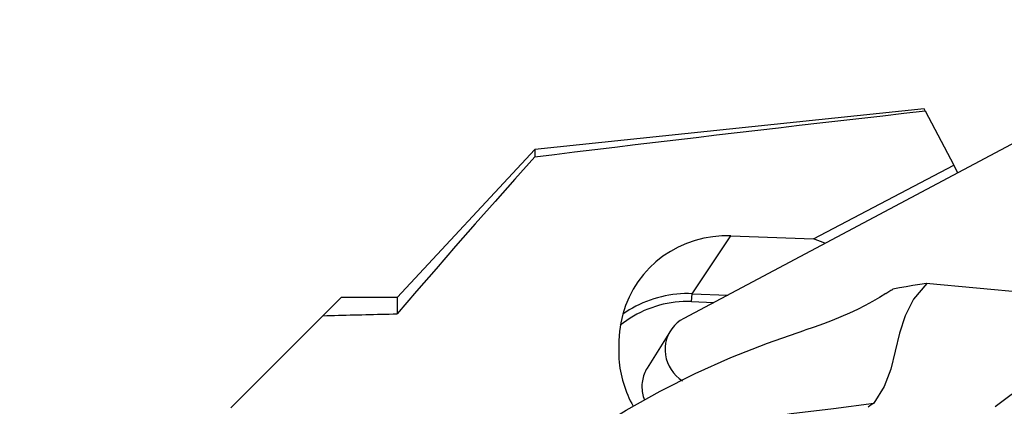
# Model space of a CAD drawing. Extents: x -188 to 176, y -49 to 41.
# Drawn here: x 100 to 122, y 14 to 22 of the extents above; entities that cross this region are included whole.
import ezdxf

# ---------------------------------------------------------------- set-up
doc = ezdxf.new("R2010")
doc.units = 0
doc.header["$MEASUREMENT"] = 0
doc.layers.get('0').update_dxf_attribs({"linetype": 'CONTINUOUS'})
doc.layers.add('1', color=4, linetype='CONTINUOUS')
doc.layers.add('SK2', color=7, linetype='CONTINUOUS')
doc.styles.add('SANDVIK_STYLE', font='simplex.shx', dxfattribs={"height": 3})
doc.styles.get("Standard").update_dxf_attribs({"font": 'simplex.shx'})
doc.dimstyles.new('SANDVIK_DIM', dxfattribs={"dimscale": 0, "dimtxt": 4.5, "dimasz": 4.57, "dimexe": 5, "dimexo": 0, "dimgap": 2.3, "dimtad": 1, "dimdsep": 46, "dimtxsty": 'SANDVIK_STYLE', "dimcen": 0.09, "dimclrd": 256, "dimclre": 256, "dimclrt": 256, "dimadec": 0, "dimazin": 0, "dimtfac": 1, "dimtofl": 0, "dimtmove": 2, "dimatfit": 3, "dimfxl": 1, "dimtolj": 1, "dimtzin": 0, "dimarcsym": 0})

# ---------------------------------------------------------------- blocks, each defined once
blk = doc.blocks.new('*D3')
for p, q in [((-173.336, 17.98925), (-173.336, 36.65)), ((127.914, 23.9), (127.914, 36.65)), ((127.914, 34.65), (-173.336, 34.65))]:
    blk.add_line(p, q)
for points in [[(-173.336, 34.65), (-170.161, 35.067997), (-170.161, 34.232003)], [(127.914, 34.65), (124.739, 34.232003), (124.739, 35.067997)]]:
    blk.add_solid(points)
blk.add_text('300.0', height=4.5).set_placement((-29.526132, 36.9))

msp = doc.modelspace()

# ---------------------------------------------------------------- linework, layer by layer
at = {"layer": '1'}
for p, q in [((126.741576, 21.808519), (114.786705, 15.457497)), ((120.023782, 20.018778), (111.539669, 19.13248)), ((120.046297, 19.976397), (120.023782, 20.018778)), ((120.046297, 19.976397), (120.673441, 18.795891)), ((111.539669, 19.13248), (108.539669, 15.91425)), ((111.539669, 19.13248), (111.539669, 18.977426)), ((117.613126, 17.187358), (120.673441, 18.795891)), ((120.760888, 18.631283), (120.673441, 18.795891)), ((114.974424, 15.99694), (115.813669, 17.254846)), ((115.813669, 17.254846), (117.613126, 17.187358)), ((117.866115, 17.093436), (117.613126, 17.187358)), ((122.376514, 16.007451), (120.072038, 16.217611)), ((106.925001, 15.517811), (107.321439, 15.91425)), ((108.539669, 15.91425), (107.321439, 15.91425)), ((108.539669, 15.91425), (108.539669, 15.558006)), ((114.955626, 15.823738), (114.974424, 15.99694)), ((114.974424, 15.99694), (115.747577, 15.967943)), ((114.955626, 15.823738), (115.441797, 15.805504)), ((104.917939, 13.51075), (106.925001, 15.517811)), ((121.574394, 13.543067), (124.400701, 15.6466)), ((114.495831, 15.186454), (113.991476, 14.377564)), ((113.375196, 14.975352), (113.371325, 14.778402))]:
    msp.add_line(p, q, dxfattribs=at)
for points in [[(111.539669, 18.977426, 0), (111.974221, 19.030284, 0), (112.410236, 19.083111, 0), (112.847714, 19.135907, 0), (113.286656, 19.188672, 0), (113.727061, 19.241406, 0), (114.168928, 19.294108, 0), (114.612259, 19.34678, 0), (115.057053, 19.39942, 0), (115.503309, 19.452029, 0), (115.951028, 19.504606, 0), (116.40021, 19.557153, 0), (116.850853, 19.609668, 0), (117.302959, 19.662151, 0), (117.756528, 19.714604, 0), (118.211558, 19.767025, 0), (118.66805, 19.819415, 0), (119.126004, 19.871774, 0), (119.58542, 19.924101, 0), (120.046297, 19.976397, 0)], [(111.539669, 18.977426, 0), (111.10738, 18.492174, 0), (110.67614, 18.005993, 0), (110.246062, 17.518792, 0), (109.817262, 17.030483, 0), (109.389854, 16.540976, 0), (108.963952, 16.05018, 0), (108.539669, 15.558006, 0)], [(115.813669, 17.254846, 0), (115.615989, 17.254162, 0), (115.419341, 17.237299, 0), (115.225068, 17.204371, 0), (115.034498, 17.155605, 0), (114.848932, 17.091332, 0), (114.669639, 17.011992, 0), (114.497842, 16.918126, 0), (114.334715, 16.810377, 0), (114.181373, 16.68948, 0), (114.038863, 16.556261, 0), (113.908158, 16.41163, 0), (113.790152, 16.256575, 0), (113.685651, 16.092155, 0), (113.595367, 15.919494, 0), (113.519919, 15.73977, 0), (113.459822, 15.554212, 0), (113.415485, 15.364086, 0), (113.387212, 15.170693, 0), (113.375196, 14.975352, 0)], [(120.08413, 16.216508, 0), (119.795767, 15.879729, 0), (119.609751, 15.516159, 0), (119.489483, 15.134932, 0), (119.398363, 14.745179, 0), (119.299795, 14.356033, 0), (119.157177, 13.976627, 0), (118.933913, 13.616092, 0)], [(119.195516, 16.002787, 0), (119.216332, 16.016334, 0), (119.237207, 16.029806, 0), (119.25814, 16.043204, 0), (119.279131, 16.056527, 0), (119.300179, 16.069777, 0), (119.321283, 16.082953, 0), (119.342443, 16.096055, 0)], [(120.078302, 16.215698, 0), (119.930737, 16.194472, 0), (119.783304, 16.171882, 0), (119.635998, 16.147927, 0), (119.488817, 16.122609, 0), (119.341756, 16.095927, 0)], [(114.974424, 15.99694, 0), (114.889251, 15.998688, 0), (114.804122, 15.997541, 0), (114.719136, 15.993502, 0), (114.634394, 15.986575, 0), (114.549994, 15.976767, 0), (114.466037, 15.964092, 0), (114.38262, 15.948564, 0), (114.299842, 15.9302, 0), (114.2178, 15.909023, 0), (114.136591, 15.885057, 0), (114.056309, 15.85833, 0), (113.97705, 15.828875, 0), (113.898907, 15.796725, 0), (113.821971, 15.761919, 0), (113.746333, 15.724497, 0), (113.672082, 15.684503, 0), (113.599305, 15.641985, 0), (113.528088, 15.596992, 0), (113.458513, 15.549577, 0)], [(119.195516, 16.002787, 0), (119.053754, 15.913591, 0), (118.902106, 15.824905, 0), (118.741508, 15.737457, 0), (118.572893, 15.651973, 0), (118.397198, 15.56918, 0), (118.214723, 15.489495, 0), (118.025218, 15.412612, 0), (117.83034, 15.338898, 0), (117.631206, 15.268524, 0), (117.428934, 15.20166, 0)], [(114.955626, 15.823738, 0), (114.86719, 15.825395, 0), (114.778815, 15.823733, 0), (114.690628, 15.818753, 0), (114.602756, 15.810464, 0), (114.515325, 15.798877, 0), (114.428461, 15.784008, 0), (114.342287, 15.765879, 0), (114.256929, 15.744517, 0), (114.172507, 15.719951, 0), (114.089143, 15.692217, 0), (114.006957, 15.661354, 0), (113.926067, 15.627407, 0), (113.846588, 15.590425, 0), (113.768634, 15.550461, 0), (113.692319, 15.507571, 0), (113.61775, 15.461818, 0), (113.545035, 15.413267, 0), (113.474278, 15.361988, 0), (113.405581, 15.308054, 0)], [(106.925001, 15.517811, 0), (107.009789, 15.51998, 0), (107.094599, 15.522142, 0), (107.179432, 15.524299, 0), (107.264285, 15.52645, 0), (107.349161, 15.528595, 0), (107.434057, 15.530734, 0), (107.518976, 15.532867, 0), (107.603916, 15.534994, 0), (107.688878, 15.537116, 0), (107.773861, 15.539231, 0), (107.858865, 15.541341, 0), (107.943891, 15.543444, 0), (108.028938, 15.545542, 0), (108.114007, 15.547634, 0), (108.199097, 15.54972, 0), (108.284208, 15.551801, 0), (108.369341, 15.553875, 0), (108.454494, 15.555943, 0), (108.539669, 15.558006, 0)], [(114.786705, 15.457497, 0), (114.713071, 15.412949, 0), (114.644979, 15.360553, 0), (114.583254, 15.300944, 0), (114.528647, 15.234846, 0), (114.48182, 15.163061, 0), (114.443342, 15.08646, 0), (114.413679, 15.005974, 0), (114.393192, 14.92258, 0), (114.382129, 14.837288, 0), (114.380626, 14.751136, 0), (114.388699, 14.665169, 0), (114.406251, 14.58043, 0), (114.433069, 14.497947, 0), (114.468828, 14.418723, 0), (114.513092, 14.343719, 0), (114.565326, 14.273844, 0), (114.624895, 14.209949, 0), (114.691075, 14.152807, 0), (114.763065, 14.103113, 0)], [(112.097549, 12.526106, 0), (112.804408, 13.010672, 0), (113.530289, 13.461104, 0), (114.274733, 13.877415, 0), (115.037279, 14.259614, 0), (115.817468, 14.607715, 0), (116.61484, 14.921726, 0), (117.428934, 15.20166, 0)], [(113.371325, 14.778402, 0), (113.370967, 14.71106, 0), (113.37254, 14.643699, 0), (113.376043, 14.576375, 0), (113.381473, 14.509142, 0), (113.388826, 14.442054, 0), (113.398095, 14.375164, 0), (113.409274, 14.308528, 0), (113.422352, 14.242199, 0), (113.437321, 14.17623, 0), (113.454166, 14.110675, 0), (113.472876, 14.045586, 0), (113.493434, 13.981017, 0), (113.515825, 13.917018, 0), (113.54003, 13.853643, 0), (113.566029, 13.790942, 0), (113.593802, 13.728965, 0), (113.623327, 13.667763, 0), (113.654578, 13.607386, 0), (113.687532, 13.547881, 0)], [(113.991475, 14.377562, 0), (113.972346, 14.345125, 0), (113.954841, 14.311779, 0), (113.939001, 14.277603, 0), (113.924862, 14.242677, 0), (113.912458, 14.207083, 0), (113.901819, 14.170903, 0), (113.892968, 14.134224, 0), (113.885927, 14.09713, 0), (113.880712, 14.059709, 0), (113.877335, 14.022049, 0), (113.875805, 13.984237, 0), (113.876124, 13.946362, 0), (113.878293, 13.908514, 0), (113.882305, 13.87078, 0), (113.888153, 13.833249, 0), (113.895821, 13.796009, 0), (113.905292, 13.759148, 0), (113.916544, 13.722751, 0), (113.92955, 13.686905, 0)], [(112.814234, 12.344593, 0), (113.646251, 12.609737, 0), (114.493477, 12.84746, 0), (115.356286, 13.057704, 0), (116.235068, 13.240393, 0), (117.132084, 13.389611, 0), (118.049871, 13.497506, 0), (118.933913, 13.616092, 0)], [(118.933913, 13.616092, 0), (118.888713, 13.586545, 0), (118.846186, 13.555663, 0), (118.808132, 13.523092, 0)]]:
    msp.add_polyline3d(points, dxfattribs=at)

# ---------------------------------------------------------------- dimensions: what is measured, and where the dimension line sits
at = {"layer": 'SK2'}
dim = msp.add_linear_dim(base=(-173.336, 34.65), p1=(127.914, 23.9), p2=(-173.336, 17.98925), text='300.0', dimstyle='SANDVIK_DIM', dxfattribs=at)
dim.commit()
dim.dimension.update_dxf_attribs({"geometry": '*D3', "text_midpoint": (-29.526132, 36.9)})

doc.saveas('drawing.dxf')
